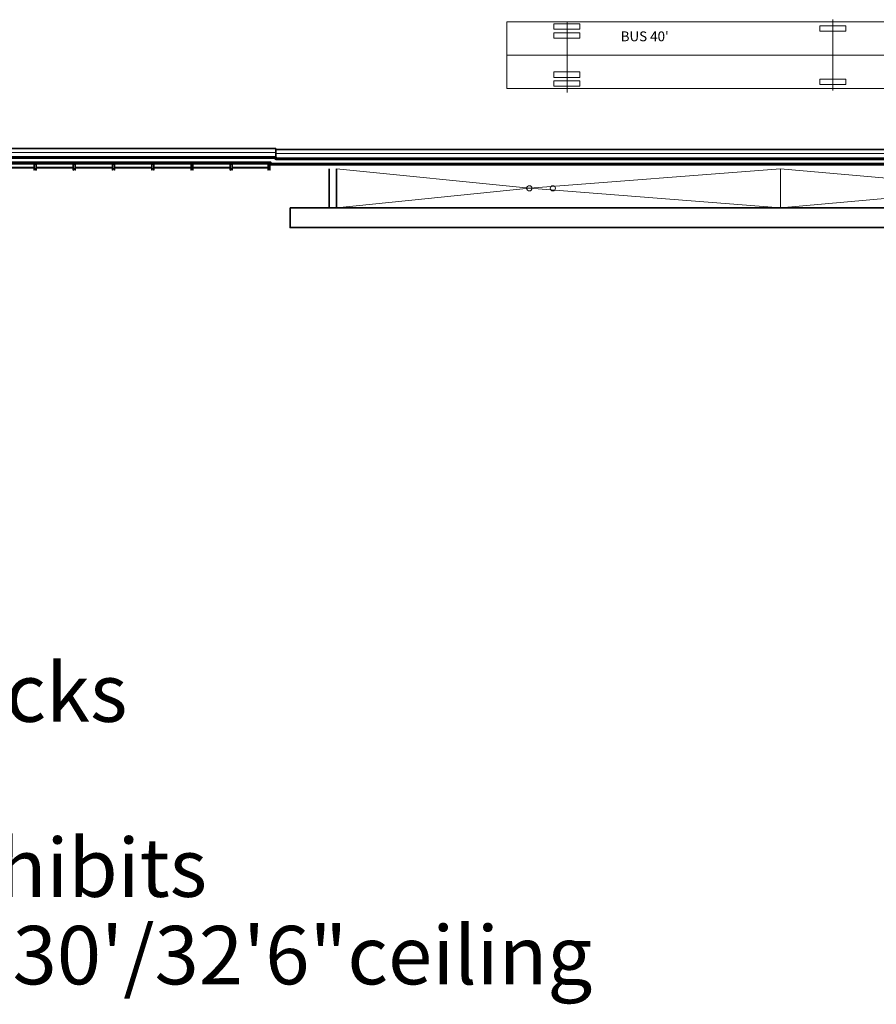
# Model space of a CAD drawing. Units: feet. Extents: x -1201 to -132, y -897 to -109.
# Drawn here: x -864 to -755, y -892 to -767 of the extents above; entities that cross this region are included whole.
import ezdxf

# ---------------------------------------------------------------- set-up
doc = ezdxf.new("R2010")
doc.units = ezdxf.units.FT
doc.header["$LTSCALE"] = 40
doc.header["$MEASUREMENT"] = 0
for name, color, linetype, lineweight in [('A-GLAZ', 7, 'Continuous', 35), ('A-GLAZ-HEAD', 7, 'Continuous', 18), ('A-GLAZ-JAMB', 7, 'Continuous', 35), ('A-ROOF-DRAN', 7, 'Continuous', 18), ('A-SECT-CONC-MBND', 7, 'Continuous', 25), ('A-SITE-EQPM', 7, 'Continuous', 18), ('A-SITE-EQPM (Construction)', 7, 'Continuous', 18), ('A-WALL-EXTR-MASN', 7, 'Continuous', 60), ('A-WALL-PRHT', 7, 'Continuous', 35), ('Keep', 7, 'Continuous', 5), ('None', 7, 'Continuous', 18)]:
    doc.layers.add(name, color=color, linetype=linetype, lineweight=lineweight)
doc.styles.add('Geneva', font='Geneva')
doc.styles.add('Times', font='Times.ttc')

# ---------------------------------------------------------------- blocks, each defined once
blk = doc.blocks.new('BUS')
at = {"layer": 'A-SITE-EQPM', "color": 0, "lineweight": 18, "transparency": 33554687}
for p, q in [((28.97, 4.25), (-20, 4.25)), ((-20, 4.25), (-20, -4.25)), ((-20, -4.25), (28.97, -4.25))]:
    blk.add_line(p, q, dxfattribs=at)
at = {"layer": 'A-SITE-EQPM', "color": 0, "linetype": 'Continuous', "lineweight": 18, "transparency": 33554687}
blk.add_line((-20, 0), (30, 0), dxfattribs=at)
at = {"layer": 'A-SITE-EQPM', "color": 0, "lineweight": 18, "transparency": 33554687}
for centre, radius, start, end in [((13.79, 0.04), 15.75, 344.1224, 15.5606), ((20.72, 0), 9.28, 332.622, 27.378)]:
    blk.add_arc(centre, radius, start, end, dxfattribs=at)
at = {"layer": 'A-SITE-EQPM (Construction)', "color": 0, "linetype": 'Continuous', "lineweight": 18, "transparency": 33554687}
for p, q in [((-12.32, 4.28), (-12.32, -4.75)), ((21.57, 4.52), (21.57, -4.51))]:
    blk.add_line(p, q, dxfattribs=at)
at = {"layer": 'A-SITE-EQPM (Construction)', "color": 0, "lineweight": 18, "transparency": 33554687, "flags": 128}
for points in [[(-14, 3.98), (-10.67, 3.98), (-10.67, 3.29), (-14, 3.29)], [(-14, 2.85), (-10.67, 2.85), (-10.67, 2.15), (-14, 2.15)], [(19.9, 3.75), (23.23, 3.75), (23.23, 3.05), (19.9, 3.05)], [(-14, -2.85), (-10.67, -2.85), (-10.67, -2.15), (-14, -2.15)], [(-14, -3.98), (-10.67, -3.98), (-10.67, -3.29), (-14, -3.29)], [(19.9, -3.75), (23.23, -3.75), (23.23, -3.05), (19.9, -3.05)]]:
    blk.add_lwpolyline(points, close=True, dxfattribs=at)
at = {"layer": 'A-SITE-EQPM (Construction)', "color": 0, "transparency": 33554687, "insert": (-5.48, 2.23), "char_height": 1.251, "attachment_point": 4, "line_spacing_factor": 1.060906, "style": 'Geneva'}
blk.add_mtext("BUS 40'", dxfattribs=at)

msp = doc.modelspace()

# ---------------------------------------------------------------- hatches: boundary and pattern name
at = {"layer": 'A-WALL-EXTR-MASN', "linetype": 'Continuous', "lineweight": 5, "transparency": 33554687}
h = msp.add_hatch(dxfattribs=at)
h.set_pattern_fill('AR-CONC_1', style=0, pattern_type=2)
h.set_pattern_definition([(50, (-619.6, -462.5), (148.02, -12.95), [15.478, -170.254]), (-5, (-619.6, -462.5), (-28.634, 155.23), [12.382, -136.203]), (100.45, (-607.26, -463.58), (119.386, 142.28), [13.154, -144.693]), (46.184, (-619.6, -421.22), (220.245, -34.16), [23.216, -255.38]), (96.636, (-601.24, -424.07), (192.88, 201.03), [19.73, -217.04]), (-8.816, (-619.6, -421.22), (192.88, 201.03), [18.57, -204.305]), (21, (-598.96, -431.54), (123.183, -83.088), [15.478, -170.254]), (-34, (-598.96, -431.54), (50.213, 149.65), [12.382, -136.203]), (71.45, (-588.7, -438.47), (173.395, 66.56), [13.154, -144.693]), (37.5, (-619.597, -462.5), (2.5094, 68.699), [0.41, -409.128]), (37.5, (-512.85, -380.59), (2.5094, 68.6987), [0.41, -409.128]), (37.5, (-403.155, -296.417), (2.5094, 68.6987), [0.41, -409.128]), (7.5, (-619.6, -462.5), (54.289, 81.394), [0.262, -262.135]), (7.5, (-541.44, -452.21), (54.289, 81.394), [0.262, -262.135]), (7.5, (-411.11, -435.05), (54.289, 81.394), [0.262, -262.135]), (-32.5, (-665.617, -462.5), (110.164, -4.6546), [0.426, -425.724]), (-32.5, (-622.104, -490.22), (110.164, -4.6546), [0.426, -425.724]), (-32.5, (-486.346, -576.706), (110.164, -4.6546), [0.426, -425.724]), (-42.5, (-686.25, -462.5), (120.35, 20.658), [0.326, -325.323]), (-42.5, (-636.8, -507.81), (120.35, 20.658), [0.326, -325.323]), (-42.5, (-557.99, -580.03), (120.35, 20.658), [0.326, -325.323])])
h.paths.add_polyline_path([(-545.01, -784.91), (-832.1, -784.91), (-832.1, -784.75), (-887.69, -784.75), (-887.69, -790.71), (-888.36, -790.71), (-888.36, -784.08), (-831.43, -784.08), (-831.43, -784.24), (-545.01, -784.24)])

# ---------------------------------------------------------------- linework, layer by layer
at = {"layer": 'A-GLAZ', "transparency": 33554687}
for p, q in [((-866.97, -785.33), (-862.22, -785.33)), ((-861.97, -785.33), (-857.22, -785.33)), ((-856.97, -785.33), (-852.22, -785.33)), ((-851.97, -785.33), (-847.22, -785.33)), ((-846.97, -785.33), (-842.22, -785.33)), ((-841.97, -785.33), (-837.22, -785.33)), ((-836.97, -785.33), (-832.41, -785.33))]:
    msp.add_line(p, q, dxfattribs=at)
at = {"layer": 'A-GLAZ-HEAD', "transparency": 33554687, "flags": 128}
for points in [[(-866.97, -785.42), (-866.97, -784.92), (-862.22, -784.92), (-862.22, -785.42)], [(-861.97, -785.42), (-861.97, -784.92), (-857.22, -784.92), (-857.22, -785.42)], [(-856.97, -785.42), (-856.97, -784.92), (-852.22, -784.92), (-852.22, -785.42)], [(-851.97, -785.42), (-851.97, -784.92), (-847.22, -784.92), (-847.22, -785.42)], [(-846.97, -785.42), (-846.97, -784.92), (-842.22, -784.92), (-842.22, -785.42)], [(-841.97, -785.42), (-841.97, -784.92), (-837.22, -784.92), (-837.22, -785.42)], [(-836.97, -785.42), (-836.97, -784.92), (-832.41, -784.92), (-832.41, -785.42)]]:
    msp.add_lwpolyline(points, close=True, dxfattribs=at)
at = {"layer": 'A-GLAZ-JAMB', "transparency": 33554687, "flags": 128}
for points in [[(-862.22, -784.92), (-861.97, -784.92), (-861.97, -785.67), (-861.98, -785.67), (-861.98, -785.5), (-862.21, -785.5), (-862.21, -785.67), (-862.22, -785.67)], [(-857.22, -784.92), (-856.97, -784.92), (-856.97, -785.67), (-856.98, -785.67), (-856.98, -785.5), (-857.21, -785.5), (-857.21, -785.67), (-857.22, -785.67)], [(-852.22, -784.92), (-851.97, -784.92), (-851.97, -785.67), (-851.98, -785.67), (-851.98, -785.5), (-852.21, -785.5), (-852.21, -785.67), (-852.22, -785.67)], [(-847.22, -784.92), (-846.97, -784.92), (-846.97, -785.67), (-846.98, -785.67), (-846.98, -785.5), (-847.21, -785.5), (-847.21, -785.67), (-847.22, -785.67)], [(-842.22, -784.92), (-841.97, -784.92), (-841.97, -785.67), (-841.98, -785.67), (-841.98, -785.5), (-842.21, -785.5), (-842.21, -785.67), (-842.22, -785.67)], [(-837.22, -784.92), (-836.97, -784.92), (-836.97, -785.67), (-836.98, -785.67), (-836.98, -785.5), (-837.21, -785.5), (-837.21, -785.67), (-837.22, -785.67)], [(-832.41, -784.92), (-832.16, -784.92), (-832.16, -785.67), (-832.17, -785.67), (-832.17, -785.5), (-832.4, -785.5), (-832.4, -785.67), (-832.41, -785.67)]]:
    msp.add_lwpolyline(points, close=True, dxfattribs=at)
at = {"layer": 'A-ROOF-DRAN', "transparency": 33554687}
for p, q in [((-799.1, -788), (-823.68, -785.5)), ((-799.1, -788), (-767.1, -785.5)), ((-767.1, -785.5), (-767.1, -790.5)), ((-799.1, -788), (-823.68, -790.5)), ((-799.1, -788), (-767.1, -790.5))]:
    msp.add_line(p, q, dxfattribs=at)
at = {"layer": 'A-ROOF-DRAN', "transparency": 33554687, "flags": 128}
msp.add_lwpolyline([(-767.1, -785.5), (-739.1, -788), (-767.1, -790.5)], dxfattribs=at)
at = {"layer": 'A-ROOF-DRAN', "lineweight": 18, "transparency": 33554687}
for centre in [(-799.1, -788), (-796.1, -788)]:
    msp.add_circle(centre, 0.333, dxfattribs=at)
at = {"layer": 'A-SECT-CONC-MBND', "lineweight": 35, "transparency": 33554687}
for p, q in [((-831.43, -782.92), (-888.36, -782.92)), ((-831.43, -784.08), (-831.43, -782.92)), ((-545.01, -783.07), (-831.43, -783.07))]:
    msp.add_line(p, q, dxfattribs=at)
at = {"layer": 'A-SECT-CONC-MBND', "lineweight": 18, "transparency": 33554687}
for p, q in [((-831.43, -783.42), (-888.36, -783.42)), ((-545.01, -783.57), (-831.43, -783.57))]:
    msp.add_line(p, q, dxfattribs=at)
at = {"layer": 'A-WALL-EXTR-MASN', "transparency": 33554687, "flags": 128}
msp.add_lwpolyline([(-545.01, -784.91), (-832.1, -784.91), (-832.1, -784.75), (-887.69, -784.75), (-887.69, -790.71), (-888.36, -790.71), (-888.36, -784.08), (-831.43, -784.08), (-831.43, -784.24), (-545.01, -784.24)], close=True, dxfattribs=at)
at = {"layer": 'A-WALL-PRHT', "transparency": 33554687}
for p, q in [((-824.6, -790.5), (-824.6, -785.5)), ((-823.68, -790.5), (-823.68, -785.5))]:
    msp.add_line(p, q, dxfattribs=at)
at = {"layer": 'A-WALL-PRHT', "transparency": 33554687, "flags": 128}
msp.add_lwpolyline([(-829.6, -790.5), (-549.6, -790.5), (-549.6, -793), (-829.6, -793)], close=True, dxfattribs=at)

# ---------------------------------------------------------------- block references
at = {"layer": 'Keep', "transparency": 33554687}
msp.add_blockref('BUS', (-781.98, -771.02), dxfattribs=at)

# ---------------------------------------------------------------- texts
at = {"layer": 'None', "transparency": 33554687, "insert": (-889.47, -848.56), "char_height": 7.4508, "attachment_point": 2, "line_spacing_factor": 0.898351, "style": 'Times'}
msp.add_mtext('Exhibit Setbacks\\P1\'- aisles\\P2\'- adjoining exhibits\\PExhibit Height Restriction 30\'/32\'6"ceiling', dxfattribs=at)

doc.saveas('drawing.dxf')
